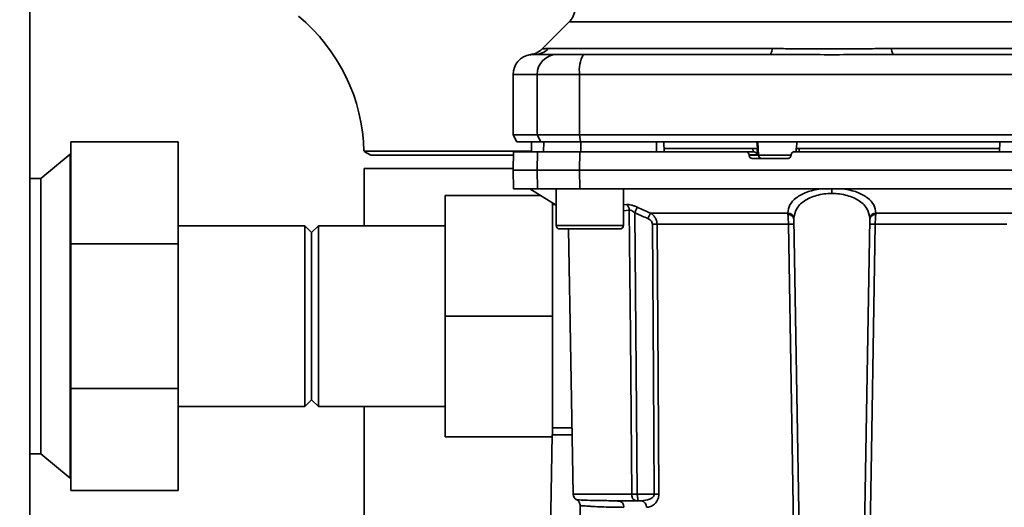
# Paper-space layout 'Blatt1' of a CAD drawing. Units: millimetres. Extents: x 0 to 6300, y 0 to 4455.
# Drawn here: x 1578 to 1725, y 1019 to 1092 of the extents above; entities that cross this region are included whole.
import ezdxf

# ---------------------------------------------------------------- set-up
doc = ezdxf.new("R2010")
doc.units = ezdxf.units.MM
doc.layers.add('1', color=7, linetype='Continuous')
doc.styles.add('SLDTEXTSTYLE1', font='TXT', dxfattribs={"width": 0.605})
doc.dimstyles.new('SLDDIMSTYLE0', dxfattribs={"dimtxt": 52.5, "dimasz": 37.5, "dimexe": 0, "dimexo": 0.0625, "dimgap": 13.125, "dimtad": 1, "dimdec": 0, "dimrnd": 1e-09, "dimzin": 12, "dimdsep": 46, "dimtxsty": 'SLDTEXTSTYLE1', "dimsah": 1, "dimcen": 0.09, "dimadec": 0, "dimazin": 3, "dimtfac": 1, "dimtdec": 0, "dimtofl": 0, "dimtmove": 0, "dimatfit": 3, "dimfxl": 1, "dimfrac": 2, "dimtolj": 1, "dimtzin": 12, "dimarcsym": 0})

# ---------------------------------------------------------------- blocks, each defined once
blk = doc.blocks.new('_D_6')
at = {"layer": '1', "ltscale": 15}
for p, q in [((1254.75, 1309.46), (2321.65, 1309.46)), ((2306.65, 1309.46), (2306.65, 621.38)), ((1675.35, 621.38), (2321.65, 621.38))]:
    blk.add_line(p, q, dxfattribs=at)
for points in [[(2306.65, 1309.46), (2300.65, 1271.96), (2312.65, 1271.96)], [(2306.65, 621.38), (2312.65, 658.88), (2300.65, 658.88)]]:
    blk.add_solid(points, dxfattribs=at)
at = {"layer": '1', "ltscale": 15, "insert": (2238.98, 905.26), "char_height": 52.5, "attachment_point": 1, "rotation": 90, "style": 'SLDTEXTSTYLE1'}
blk.add_mtext('688', dxfattribs=at)

psp = doc.layouts.new('Blatt1')

# ---------------------------------------------------------------- linework, layer by layer
at = {"color": 7, "linetype": 'Continuous', "lineweight": 35, "ltscale": 15}
for p, q in [((1579.75, 739.46), (1579.75, 1249.46)), ((1660.13, 1091.33), (1656.07, 1087.28)), ((1657.05, 1087.34), (1690.4, 1087.34)), ((1708.1, 1087.34), (1741.46, 1087.34)), ((1654.71, 1086.45), (1654.86, 1086.46)), ((1654.86, 1086.46), (1655.25, 1086.47)), ((1651.75, 1083.46), (1651.75, 1074.46)), ((1651.75, 1083.46), (1655.33, 1083.46)), ((1655.33, 1074.46), (1655.33, 1083.46)), ((1655.33, 1083.46), (1661.68, 1083.46)), ((1661.68, 1074.46), (1661.68, 1083.46)), ((1661.68, 1083.46), (1736.83, 1083.46)), ((1651.75, 1074.46), (1652.33, 1073.46)), ((1651.75, 1074.46), (1655.33, 1074.46)), ((1655.33, 1074.46), (1661.68, 1074.46)), ((1655.9, 1073.46), (1655.33, 1074.46)), ((1661.68, 1074.46), (1661.79, 1073.46)), ((1736.83, 1074.46), (1661.68, 1074.46)), ((1601.85, 1073.46), (1585.85, 1073.46)), ((1585.85, 1058.23), (1585.85, 1073.46)), ((1601.85, 1073.46), (1601.85, 1058.23)), ((1652.33, 1073.46), (1655.9, 1073.46)), ((1654.5, 1073.46), (1654.48, 1071.96)), ((1654.48, 1071.96), (1654.51, 1073.46)), ((1655.9, 1073.46), (1661.79, 1073.46)), ((1656.31, 1071.96), (1656.34, 1073.46)), ((1661.79, 1073.46), (1736.72, 1073.46)), ((1661.87, 1071.96), (1661.87, 1073.46)), ((1673.12, 1071.96), (1673.12, 1073.46)), ((1674.25, 1071.96), (1674.23, 1073.46)), ((1687.5, 1072.46), (1674.24, 1072.46)), ((1687.52, 1071.96), (1687.5, 1072.46)), ((1688.16, 1072.46), (1688.1, 1073.46)), ((1688.16, 1071.48), (1688.12, 1072.46)), ((1688.16, 1072.46), (1688.12, 1072.46)), ((1688.32, 1071.43), (1688.22, 1073.46)), ((1693.95, 1072.48), (1693.92, 1071.96)), ((1694.03, 1073.46), (1693.98, 1072.46)), ((1694.39, 1072.46), (1694.36, 1071.96)), ((1724.26, 1072.46), (1694.39, 1072.46)), ((1724.25, 1071.96), (1724.28, 1073.46)), ((1585.75, 1071.61), (1581.41, 1067.97)), ((1585.85, 1071.61), (1585.75, 1071.61)), ((1585.75, 1023.31), (1585.75, 1071.61)), ((1629.57, 1072.02), (1630.55, 1071.46)), ((1651.8, 1071.46), (1630.55, 1071.46)), ((1651.8, 1071.96), (1651.75, 1069.21)), ((1655.33, 1069.21), (1655.38, 1071.96)), ((1655.38, 1071.96), (1661.69, 1071.96)), ((1661.69, 1071.96), (1661.68, 1069.21)), ((1661.69, 1071.96), (1686.43, 1071.96)), ((1687.57, 1071.96), (1686.43, 1071.96)), ((1686.93, 1071.43), (1686.93, 1071.48)), ((1686.93, 1071.48), (1688.16, 1071.48)), ((1688.32, 1071.43), (1686.93, 1071.43)), ((1692.67, 1070.96), (1687.44, 1070.96)), ((1693.21, 1071.43), (1688.32, 1071.43)), ((1693.18, 1071.48), (1693.18, 1071.43)), ((1629.55, 1069.46), (1629.55, 1060.91)), ((1651.76, 1069.46), (1629.55, 1069.46)), ((1581.41, 1067.97), (1579.75, 1067.97)), ((1581.41, 1026.95), (1581.41, 1067.97)), ((1651.75, 1069.21), (1651.8, 1066.46)), ((1651.75, 1069.21), (1655.33, 1069.21)), ((1655.38, 1066.46), (1655.33, 1069.21)), ((1655.33, 1069.21), (1661.68, 1069.21)), ((1661.68, 1069.21), (1661.69, 1066.46)), ((1661.68, 1069.21), (1736.83, 1069.21)), ((1641.65, 1047.46), (1641.65, 1065.46)), ((1641.65, 1065.46), (1655.86, 1065.46)), ((1651.8, 1066.46), (1655.38, 1066.46)), ((1654.25, 1066.46), (1658.19, 1064.01)), ((1661.69, 1066.46), (1655.38, 1066.46)), ((1658.19, 1066.46), (1658.19, 1060.96)), ((1661.69, 1066.46), (1736.82, 1066.46)), ((1668.19, 1060.96), (1668.19, 1066.46)), ((1699.25, 1066.46), (1699.25, 1065.74)), ((1657.65, 1064.34), (1657.65, 1047.46)), ((1658.07, 1064.08), (1657.65, 1064.08)), ((1668.19, 1064.04), (1668.66, 1064.09)), ((1668.19, 1063.17), (1669.07, 1063.26)), ((1672.22, 1062.83), (1692.69, 1062.83)), ((1705.81, 1062.83), (1726.28, 1062.83)), ((1620.75, 1060.91), (1601.85, 1060.91)), ((1621.75, 1059.91), (1620.75, 1060.91)), ((1620.75, 1060.91), (1620.75, 1034.01)), ((1622.75, 1060.91), (1621.75, 1059.91)), ((1641.65, 1060.91), (1622.75, 1060.91)), ((1622.75, 1060.91), (1622.75, 1034.01)), ((1658.19, 1060.96), (1663.19, 1060.96)), ((1663.19, 1060.96), (1668.19, 1060.96)), ((1692.78, 1061.17), (1673.21, 1061.17)), ((1694.73, 996.94), (1693.6, 1061.9)), ((1703.77, 996.94), (1704.9, 1061.9)), ((1725.3, 1061.17), (1705.72, 1061.17)), ((1621.75, 1059.91), (1621.75, 1035.01)), ((1658.69, 1060.46), (1663.19, 1060.46)), ((1660.04, 1060.46), (1660.73, 1020.94)), ((1663.19, 1060.46), (1667.69, 1060.46)), ((1601.85, 1058.23), (1585.85, 1058.23)), ((1585.85, 1036.69), (1585.85, 1058.23)), ((1601.85, 1058.23), (1601.85, 1036.69)), ((1641.65, 1047.46), (1657.65, 1047.46)), ((1641.65, 1029.46), (1641.65, 1047.46)), ((1657.65, 1047.46), (1657.65, 1029.76)), ((1601.85, 1036.69), (1585.85, 1036.69)), ((1585.85, 1021.46), (1585.85, 1036.69)), ((1601.85, 1036.69), (1601.85, 1021.46)), ((1620.75, 1034.01), (1621.75, 1035.01)), ((1621.75, 1035.01), (1622.75, 1034.01)), ((1601.85, 1034.01), (1620.75, 1034.01)), ((1622.75, 1034.01), (1641.65, 1034.01)), ((1629.55, 1034.01), (1629.55, 914.31)), ((1657.65, 1030.83), (1660.56, 1030.83)), ((1641.65, 1029.46), (1657.6, 1029.46)), ((1656.95, 992.56), (1657.6, 1029.76)), ((1657.6, 1029.76), (1660.58, 1029.76)), ((1579.75, 1026.95), (1581.41, 1026.95)), ((1581.41, 1026.95), (1585.75, 1023.31)), ((1585.75, 1023.31), (1585.85, 1023.31)), ((1601.85, 1021.46), (1585.85, 1021.46)), ((1669.44, 1020.94), (1660.73, 1020.94)), ((1666.43, 1019.95), (1666.02, 1019.96)), ((1672.8, 1020.94), (1670.25, 1020.94)), ((1670.88, 1019.96), (1670.25, 1019.96)), ((1661.75, 1019.23), (1662.14, 996.94))]:
    psp.add_line(p, q, dxfattribs=at)
at = {"color": 7, "linetype": 'Continuous', "lineweight": 35, "ltscale": 15, "flags": 128}
for points in [[(1690.4, 1087.34), (1690.36, 1087.14), (1690.31, 1086.96), (1690.26, 1086.81), (1690.2, 1086.68), (1690.15, 1086.59), (1690.09, 1086.51), (1690.03, 1086.47), (1689.97, 1086.46)], [(1708.54, 1086.46), (1708.47, 1086.47), (1708.42, 1086.51), (1708.36, 1086.59), (1708.3, 1086.68), (1708.25, 1086.81), (1708.19, 1086.96), (1708.14, 1087.14), (1708.1, 1087.34)], [(1669.44, 1020.94), (1669.23, 1044.56), (1669.07, 1063.26)], [(1669.88, 1062.87), (1670.08, 1039.34), (1670.25, 1020.94)], [(1672.53, 1061.17), (1672.68, 1038.64), (1672.8, 1020.94)], [(1673.21, 1061.17), (1673.37, 1038.56), (1673.49, 1020.94)], [(1693.81, 1000.94), (1693.24, 1034.45), (1692.78, 1061.17)], [(1705.72, 1061.17), (1705.14, 1027.22), (1704.69, 1000.94)]]:
    psp.add_lwpolyline(points, dxfattribs=at)
at = {"color": 7, "linetype": 'Continuous', "lineweight": 35, "ltscale": 225}
for centre, radius, start, end in [((1602.75, 1071.46), 26.8, 1.2244, 50.5607), ((1654.97, 1089.36), 2.91, 270.11, 315.7681), ((1654.75, 1083.46), 3, 97.5988, 180), ((1658.31, 1083.48), 2.97, 90.5253, 180.5159), ((1666.07, 1084.18), 4.45, 149.2577, 189.345), ((1688.81, 1071.45), 0.493, 182.2153, 269.2982), ((1667.97, 1063.23), 1.11, 1.455, 50.9514), ((1737.2, 1033.85), 71.15, 155.9619, 156.693), ((1692.68, 1061.9), 0.93, 6.0627, 89.162), ((1692.75, 1061.76), 0.865, 9.1449, 92.216), ((1705.83, 1061.9), 0.93, 90.838, 173.9373), ((1705.76, 1061.76), 0.865, 87.784, 170.8551), ((1658.69, 1060.96), 0.5, 180, 270), ((1667.69, 1060.96), 0.5, 270, 0), ((1672.87, 1017.07), 44.1, 89.5576, 90.4424), ((1693.2, 1047.97), 13.2, 88.197, 91.803), ((1705.3, 1047.97), 13.2, 88.197, 91.803), ((1661.73, 1020.96), 1, 181, 240.6238), ((1667.35, 1019.04), 0.922, 355.9486, 84.1629), ((1670.73, 1019.08), 0.894, 353.4845, 80.2549), ((1673.15, 977.07), 43.87, 89.5518, 90.4482)]:
    psp.add_arc(centre, radius, start, end, dxfattribs=at)
at = {"color": 7, "linetype": 'Continuous', "lineweight": 35, "ltscale": 15}
for points, knots in [([(1661, 1093.45), (1660.99, 1093.25), (1660.97, 1092.86), (1660.79, 1092.29), (1660.51, 1091.77), (1660.25, 1091.47), (1660.12, 1091.33)], [0, 0, 0, 0, 0.247575, 0.5, 0.752425, 1, 1, 1, 1]), ([(1656.08, 1087.28), (1655.82, 1087.07), (1655.32, 1086.64), (1654.68, 1086.5), (1654.35, 1086.43)], [0, 0, 0, 0, 0.500014, 1, 1, 1, 1]), ([(1656.08, 1087.28), (1656.08, 1087.28), (1656.1, 1087.28), (1656.23, 1087.3), (1656.44, 1087.32), (1656.72, 1087.33), (1656.93, 1087.33), (1657.05, 1087.34)], [0, 0, 0, 0, 0.1965227, 0.3897045, 0.6385792, 0.8052535, 1, 1, 1, 1]), ([(1690.4, 1087.34), (1691.27, 1087.33), (1693.24, 1087.32), (1696.2, 1087.29), (1698.87, 1087.28), (1700.99, 1087.29), (1702.89, 1087.3), (1704.69, 1087.32), (1706.48, 1087.33), (1707.53, 1087.33), (1708.1, 1087.34)], [0, 0, 0, 0, 0.148835, 0.338072, 0.499967, 0.598235, 0.694832, 0.819278, 0.902621, 1, 1, 1, 1]), ([(1654.35, 1086.43), (1654.35, 1086.43), (1654.15, 1086.42), (1654.56, 1086.44), (1654.97, 1086.46)], [0, 0, 0, 0, 0.00006, 1, 1, 1, 1]), ([(1654.97, 1086.46), (1655.32, 1086.46), (1655.95, 1086.46), (1657.57, 1086.46), (1658.28, 1086.46)], [0, 0, 0, 0, 0.559986, 1, 1, 1, 1]), ([(1658.28, 1086.46), (1658.44, 1086.46), (1658.76, 1086.46), (1660.07, 1086.46), (1661.43, 1086.46), (1662.24, 1086.46)], [0, 0, 0, 0, 0.278154, 0.570521, 1, 1, 1, 1]), ([(1689.97, 1086.46), (1684.76, 1086.46), (1675.46, 1086.46), (1666.28, 1086.46), (1662.24, 1086.46)], [0, 0, 0, 0, 0.559975, 1, 1, 1, 1]), ([(1736.26, 1086.46), (1731.11, 1086.46), (1721.93, 1086.46), (1712.63, 1086.46), (1708.54, 1086.46)], [0, 0, 0, 0, 0.559975, 1, 1, 1, 1]), ([(1673.12, 1073.46), (1671.02, 1073.46), (1667.25, 1073.46), (1663.52, 1073.46), (1661.87, 1073.46)], [0, 0, 0, 0, 0.559996, 1, 1, 1, 1]), ([(1688.12, 1072.46), (1688.1, 1072.46), (1688.06, 1072.46), (1687.95, 1072.46), (1687.8, 1072.46), (1687.64, 1072.46), (1687.54, 1072.46), (1687.5, 1072.46)], [0, 0, 0, 0, 0.208377, 0.416756, 0.625126, 0.833677, 1, 1, 1, 1]), ([(1694.39, 1072.46), (1694.33, 1072.46), (1694.22, 1072.46), (1694.08, 1072.46), (1693.99, 1072.46), (1693.95, 1072.46), (1693.95, 1072.46), (1693.95, 1072.46)], [0, 0, 0, 0, 0.2475987, 0.4952087, 0.7425501, 0.9895408, 1, 1, 1, 1]), ([(1629.58, 1072.04), (1629.61, 1072.04), (1629.67, 1072.04), (1630.49, 1072.04), (1631.86, 1072.04), (1633.8, 1072.04), (1636.19, 1072.04), (1639.03, 1072.04), (1642.16, 1072.03), (1645.58, 1072.03), (1649.1, 1072.03), (1652.12, 1072.03), (1653.88, 1072.03), (1654.48, 1072.03)], [0, 0, 0, 0, 0.083537, 0.178597, 0.276413, 0.371483, 0.469309, 0.564399, 0.662245, 0.757345, 0.855203, 0.950302, 1, 1, 1, 1]), ([(1655.38, 1071.96), (1654.69, 1071.96), (1653.29, 1071.96), (1652.25, 1071.96), (1651.8, 1071.96), (1651.84, 1071.96), (1651.86, 1071.96)], [0, 0, 0, 0, 0.320004, 0.641271, 0.89421, 1, 1, 1, 1]), ([(1686.93, 1071.48), (1686.92, 1071.54), (1686.91, 1071.65), (1686.81, 1071.79), (1686.68, 1071.9), (1686.54, 1071.95), (1686.46, 1071.95), (1686.43, 1071.96)], [0, 0, 0, 0, 0.218281, 0.436524, 0.655929, 0.878089, 1, 1, 1, 1]), ([(1687.44, 1070.96), (1687.38, 1070.96), (1687.26, 1070.97), (1687.11, 1071.06), (1687, 1071.19), (1686.94, 1071.32), (1686.93, 1071.4), (1686.93, 1071.43)], [0, 0, 0, 0, 0.225668, 0.451403, 0.675272, 0.896057, 1, 1, 1, 1]), ([(1687.57, 1071.96), (1687.6, 1071.95), (1687.67, 1071.95), (1687.77, 1071.92), (1687.88, 1071.87), (1688, 1071.77), (1688.11, 1071.63), (1688.15, 1071.53), (1688.16, 1071.48)], [0, 0, 0, 0, 0.104422, 0.221099, 0.353056, 0.502393, 0.784119, 1, 1, 1, 1]), ([(1693.18, 1071.43), (1693.17, 1071.37), (1693.15, 1071.26), (1693.06, 1071.12), (1692.93, 1071.01), (1692.79, 1070.96), (1692.7, 1070.96), (1692.67, 1070.96)], [0, 0, 0, 0, 0.2203119, 0.440581, 0.6619763, 0.885105, 1, 1, 1, 1]), ([(1693.18, 1071.48), (1693.19, 1071.54), (1693.21, 1071.65), (1693.3, 1071.79), (1693.44, 1071.9), (1693.57, 1071.95), (1693.66, 1071.95), (1693.69, 1071.96)], [0, 0, 0, 0, 0.22025, 0.440458, 0.661779, 0.884872, 1, 1, 1, 1]), ([(1693.69, 1071.96), (1697.74, 1071.96), (1705.86, 1071.96), (1717.12, 1071.96), (1727.45, 1071.96), (1733.7, 1071.96), (1736.82, 1071.96)], [0, 0, 0, 0, 0.2807099, 0.5611347, 0.7809414, 1, 1, 1, 1]), ([(1697.57, 1066.46), (1696.85, 1066.31), (1695.41, 1066.01), (1693.86, 1065.12), (1692.88, 1064.05), (1692.75, 1063.24), (1692.69, 1062.83)], [0, 0, 0, 0, 0.248449, 0.498014, 0.748628, 1, 1, 1, 1]), ([(1699.25, 1065.74), (1698.86, 1065.73), (1698.06, 1065.7), (1696.95, 1065.46), (1695.94, 1065.1), (1694.82, 1064.46), (1693.82, 1063.43), (1693.67, 1062.48), (1693.6, 1062)], [0, 0, 0, 0, 0.120846, 0.244827, 0.365003, 0.493255, 0.745006, 1, 1, 1, 1]), ([(1704.9, 1062), (1704.83, 1062.48), (1704.68, 1063.43), (1703.69, 1064.46), (1702.56, 1065.1), (1701.55, 1065.46), (1700.44, 1065.7), (1699.64, 1065.73), (1699.25, 1065.74)], [0, 0, 0, 0, 0.254972, 0.506725, 0.634993, 0.755174, 0.879157, 1, 1, 1, 1]), ([(1700.93, 1066.46), (1701.65, 1066.31), (1703.1, 1066.01), (1704.64, 1065.12), (1705.62, 1064.05), (1705.75, 1063.24), (1705.81, 1062.83)], [0, 0, 0, 0, 0.248477, 0.498056, 0.748663, 1, 1, 1, 1]), ([(1668.66, 1064.09), (1668.77, 1064.09), (1668.97, 1064.1), (1669.38, 1064.02), (1669.81, 1063.89), (1670.11, 1063.76), (1670.25, 1063.7)], [0, 0, 0, 0, 0.249051, 0.49859, 0.748708, 1, 1, 1, 1]), ([(1670.25, 1063.7), (1670.24, 1063.66), (1670.2, 1063.58), (1670.11, 1063.38), (1670, 1063.14), (1669.92, 1062.96), (1669.88, 1062.87)], [0, 0, 0, 0, 0.244516, 0.5, 0.755484, 1, 1, 1, 1]), ([(1670.25, 1063.7), (1670.62, 1063.54), (1671.28, 1063.24), (1671.93, 1062.96), (1672.22, 1062.83)], [0, 0, 0, 0, 0.564111, 1, 1, 1, 1]), ([(1669.88, 1062.87), (1669.8, 1062.93), (1669.66, 1063.05), (1669.44, 1063.19), (1669.23, 1063.27), (1669.12, 1063.26), (1669.07, 1063.26)], [0, 0, 0, 0, 0.2757679, 0.5315022, 0.7696729, 1, 1, 1, 1]), ([(1669.88, 1062.87), (1670.25, 1062.71), (1670.9, 1062.41), (1671.56, 1062.13), (1671.85, 1062)], [0, 0, 0, 0, 0.56, 1, 1, 1, 1]), ([(1672.22, 1062.83), (1672.35, 1062.74), (1672.61, 1062.56), (1672.93, 1062.17), (1673.16, 1061.71), (1673.19, 1061.35), (1673.21, 1061.17)], [0, 0, 0, 0, 0.249235, 0.470949, 0.742045, 1, 1, 1, 1]), ([(1692.71, 1062.62), (1692.71, 1062.66), (1692.7, 1062.74), (1692.69, 1062.8), (1692.69, 1062.83)], [0, 0, 0, 0, 0.562409, 1, 1, 1, 1]), ([(1692.78, 1061.17), (1692.78, 1061.3), (1692.78, 1061.57), (1692.76, 1061.95), (1692.74, 1062.32), (1692.72, 1062.52), (1692.71, 1062.62)], [0, 0, 0, 0, 0.239698, 0.486222, 0.739636, 1, 1, 1, 1]), ([(1705.72, 1061.17), (1705.72, 1061.3), (1705.73, 1061.57), (1705.74, 1061.95), (1705.76, 1062.32), (1705.78, 1062.52), (1705.79, 1062.62)], [0, 0, 0, 0, 0.2396931, 0.4862154, 0.7396305, 1, 1, 1, 1]), ([(1705.81, 1062.83), (1705.81, 1062.8), (1705.8, 1062.73), (1705.79, 1062.66), (1705.79, 1062.62)], [0, 0, 0, 0, 0.557513, 1, 1, 1, 1]), ([(1672.53, 1061.17), (1672.51, 1061.27), (1672.48, 1061.48), (1672.24, 1061.79), (1672, 1061.92), (1671.85, 1062)], [0, 0, 0, 0, 0.278746, 0.556238, 1, 1, 1, 1]), ([(1693.6, 1061.9), (1693.6, 1061.92), (1693.6, 1061.95), (1693.6, 1061.99), (1693.6, 1062)], [0, 0, 0, 0, 0.563453, 1, 1, 1, 1]), ([(1704.9, 1062), (1704.9, 1061.98), (1704.9, 1061.95), (1704.9, 1061.91), (1704.9, 1061.9)], [0, 0, 0, 0, 0.556457, 1, 1, 1, 1]), ([(1667.45, 1019.96), (1666.5, 1019.96), (1664.61, 1019.97), (1662.91, 1020.02), (1661.86, 1020.06), (1661.4, 1020.08), (1661.16, 1020.09), (1661.24, 1020.09), (1661.24, 1020.09)], [0, 0, 0, 0, 0.250863, 0.500931, 0.67164, 0.838007, 0.999928, 1, 1, 1, 1]), ([(1661.24, 1020.09), (1661.31, 1020.04), (1661.46, 1019.94), (1661.62, 1019.73), (1661.73, 1019.49), (1661.74, 1019.32), (1661.75, 1019.23)], [0, 0, 0, 0, 0.2457239, 0.5, 0.7542761, 1, 1, 1, 1]), ([(1667.75, 1019.89), (1667.45, 1019.9), (1666.99, 1019.93), (1666.57, 1019.94), (1666.43, 1019.95)], [0, 0, 0, 0, 0.663444, 1, 1, 1, 1]), ([(1667.45, 1019.96), (1667.94, 1019.96), (1668.81, 1019.96), (1669.81, 1019.96), (1670.25, 1019.96)], [0, 0, 0, 0, 0.5599831, 1, 1, 1, 1]), ([(1670.25, 1020.94), (1670.17, 1020.94), (1670.01, 1020.94), (1669.79, 1020.94), (1669.59, 1020.94), (1669.49, 1020.94), (1669.44, 1020.94)], [0, 0, 0, 0, 0.250763, 0.501741, 0.750529, 1, 1, 1, 1]), ([(1670.25, 1019.96), (1670.19, 1019.96), (1670.08, 1019.96), (1669.92, 1020), (1669.78, 1020.08), (1669.66, 1020.19), (1669.55, 1020.34), (1669.48, 1020.54), (1669.44, 1020.75), (1669.44, 1020.88), (1669.44, 1020.94)], [0, 0, 0, 0, 0.101926, 0.214198, 0.325969, 0.462422, 0.577471, 0.74729, 0.889688, 1, 1, 1, 1]), ([(1670.25, 1020.94), (1670.25, 1020.88), (1670.26, 1020.76), (1670.29, 1020.56), (1670.33, 1020.37), (1670.36, 1020.2), (1670.38, 1020.08), (1670.37, 1020), (1670.33, 1019.96), (1670.27, 1019.96), (1670.25, 1019.96)], [0, 0, 0, 0, 0.103556, 0.243246, 0.382817, 0.528184, 0.667826, 0.781465, 0.895624, 1, 1, 1, 1]), ([(1672.8, 1020.94), (1672.8, 1020.9), (1672.8, 1020.82), (1672.74, 1020.66), (1672.53, 1020.4), (1671.9, 1020.05), (1671.3, 1019.99), (1670.88, 1019.96)], [0, 0, 0, 0, 0.045641, 0.094011, 0.199226, 0.445736, 1, 1, 1, 1]), ([(1673.49, 1020.94), (1673.48, 1020.79), (1673.46, 1020.48), (1673.3, 1020.07), (1673.09, 1019.72), (1672.74, 1019.35), (1672.24, 1019.04), (1671.82, 1019), (1671.62, 1018.97)], [0, 0, 0, 0, 0.12367, 0.253174, 0.374159, 0.504042, 0.752317, 1, 1, 1, 1]), ([(1668.27, 1018.97), (1667.91, 1018.98), (1667.08, 1018.98), (1665.85, 1019.01), (1664.54, 1019.05), (1663.48, 1019.11), (1662.73, 1019.16), (1662.25, 1019.19), (1661.94, 1019.21), (1661.8, 1019.23), (1661.73, 1019.23), (1661.75, 1019.23), (1661.75, 1019.23)], [0, 0, 0, 0, 0.0881181, 0.2008247, 0.3381177, 0.4999932, 0.6154784, 0.7232175, 0.82321, 0.915456, 0.9999559, 1, 1, 1, 1])]:
    psp.add_open_spline(points, degree=3, knots=knots, dxfattribs=at)
for points in [[(1660.12, 1091.33), (1660.19, 1091.33), (1660.32, 1091.33), (1661.36, 1091.33), (1663, 1091.33), (1665.27, 1091.33), (1668.12, 1091.33), (1671.5, 1091.33), (1675.36, 1091.33), (1679.63, 1091.33), (1684.23, 1091.33), (1689.1, 1091.33), (1694.13, 1091.33), (1699.25, 1091.33), (1704.37, 1091.33), (1709.41, 1091.33), (1714.27, 1091.33), (1718.87, 1091.33), (1723.14, 1091.33), (1727, 1091.33), (1730.38, 1091.33), (1733.23, 1091.33), (1735.51, 1091.33), (1737.15, 1091.33), (1738.19, 1091.33), (1738.32, 1091.33), (1738.38, 1091.33)], [(1689.97, 1086.46), (1693.06, 1086.44), (1699.25, 1086.42), (1705.44, 1086.44), (1708.54, 1086.46)]]:
    psp.add_open_spline(points, degree=3, dxfattribs=at)

# ---------------------------------------------------------------- dimensions: what is measured, and where the dimension line sits
at = {"layer": '1', "ltscale": 15}
dim = psp.add_linear_dim(base=(2306.65, 621.38), p1=(1239.75, 1309.46), p2=(1660.35, 621.38), angle=90, dimstyle='SLDDIMSTYLE0', dxfattribs=at)
dim.commit()
dim.dimension.update_dxf_attribs({"geometry": '_D_6', "text_midpoint": (2306.65, 965.42), "dimtype": 160})

doc.saveas('drawing.dxf')
